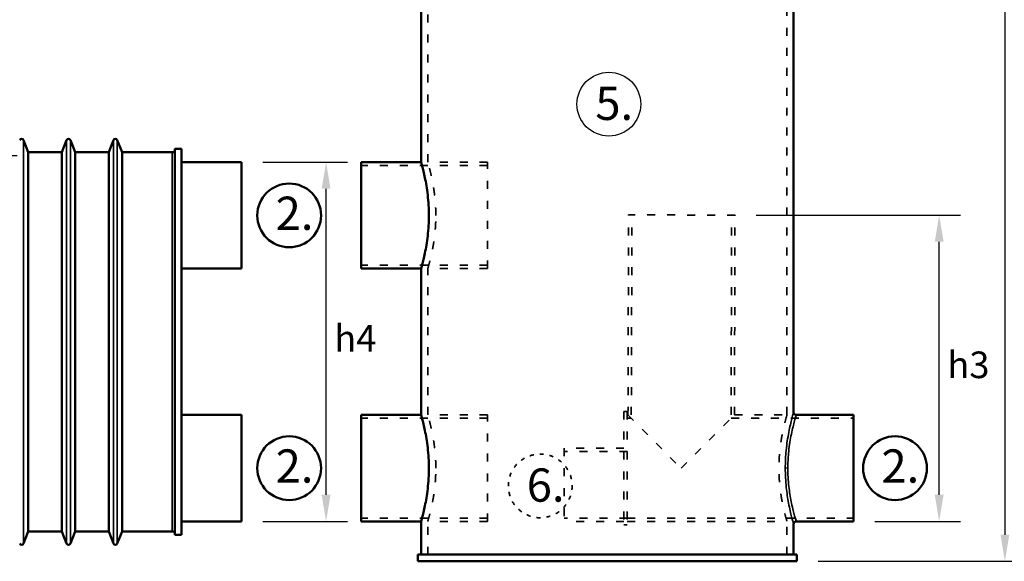
# Model space of a CAD drawing. Units: millimetres. Extents: x 67 to 11012, y 0 to 3913.
# Drawn here: x 2958 to 4438, y 1541 to 2356 of the extents above; entities that cross this region are included whole.
import ezdxf

# ---------------------------------------------------------------- set-up
doc = ezdxf.new("R2010")
doc.units = ezdxf.units.MM
doc.linetypes.add('ACAD_ISO03W100', pattern=[30, 12, -18])
doc.linetypes.add('HIDDEN2', pattern=[4.7625, 3.175, -1.5875])
for name, color, linetype, lineweight in [('Hidden', 10, 'ACAD_ISO03W100', 35), ('Hidden Narrow', 7, 'HIDDEN2', 25), ('Visible', 7, 'Continuous', 50), ('Visible Narrow', 7, 'Continuous', 35)]:
    doc.layers.add(name, color=color, linetype=linetype, lineweight=lineweight)
doc.styles.get("Standard").update_dxf_attribs({"font": 'arial.ttf'})
doc.dimstyles.new('ISO-25', dxfattribs={"dimscale": 20, "dimtxt": 2.5, "dimasz": 2.5, "dimexe": 2, "dimexo": 2, "dimtad": 1, "dimtxsty": 'Standard', "dimcen": 2.5, "dimadec": 0, "dimazin": 0, "dimtfac": 1, "dimtmove": 0, "dimatfit": 3, "dimfxl": 1, "dimarcsym": 0})

# ---------------------------------------------------------------- blocks, each defined once
blk = doc.blocks.new('*D23')
at = {"color": 0, "lineweight": -2, "transparency": 16777216}
for p, q in [((4124, 3129.4), (4470.6, 3129.4)), ((4438.6, 3089.4), (4438.6, 1581.4)), ((4158, 1541.4), (4470.6, 1541.4))]:
    blk.add_line(p, q, dxfattribs=at)
at = {"color": 0, "transparency": 16777216}
for points in [[(4432, 3089.4), (4445.3, 3089.4), (4438.6, 3129.4)], [(4432, 1581.4), (4445.3, 1581.4), (4438.6, 1541.4)]]:
    blk.add_solid(points, dxfattribs=at)
at = {"layer": 'Defpoints', "color": 0, "transparency": 16777216}
for p in [(4092, 3129.4), (4126, 1541.4), (4438.6, 1541.4)]:
    blk.add_point(p, dxfattribs=at)
at = {"color": 0, "transparency": 16777216, "insert": (4482.4, 2335.4), "char_height": 40, "attachment_point": 5}
blk.add_mtext('h2', dxfattribs=at)
blk = doc.blocks.new('*D24')
at = {"color": 0, "lineweight": -2, "transparency": 16777216}
for p, q in [((4064.9, 2061.8), (4371.8, 2061.8)), ((4339.8, 1641.4), (4339.8, 2021.8)), ((4243, 1601.4), (4371.8, 1601.4))]:
    blk.add_line(p, q, dxfattribs=at)
at = {"color": 0, "transparency": 16777216}
for points in [[(4333.2, 2021.8), (4346.5, 2021.8), (4339.8, 2061.8)], [(4333.2, 1641.4), (4346.5, 1641.4), (4339.8, 1601.4)]]:
    blk.add_solid(points, dxfattribs=at)
at = {"layer": 'Defpoints', "color": 0, "transparency": 16777216}
for p in [(4032.9, 2061.8), (4339.8, 2061.8), (4211, 1601.4)]:
    blk.add_point(p, dxfattribs=at)
at = {"color": 0, "transparency": 16777216, "insert": (4383.8, 1831.6), "char_height": 40, "attachment_point": 5}
blk.add_mtext('h3', dxfattribs=at)
blk = doc.blocks.new('*D25')
at = {"color": 0, "lineweight": -2, "transparency": 16777216}
for p, q in [((3323, 2141.4), (3450.2, 2141.4)), ((3418.2, 1641.4), (3418.2, 2101.4)), ((3323, 1601.4), (3450.2, 1601.4))]:
    blk.add_line(p, q, dxfattribs=at)
at = {"color": 0, "transparency": 16777216}
for points in [[(3411.5, 2101.4), (3424.9, 2101.4), (3418.2, 2141.4)], [(3411.5, 1641.4), (3424.9, 1641.4), (3418.2, 1601.4)]]:
    blk.add_solid(points, dxfattribs=at)
at = {"layer": 'Defpoints', "color": 0, "transparency": 16777216}
for p in [(3291, 2141.4), (3418.2, 2141.4), (3291, 1601.4)]:
    blk.add_point(p, dxfattribs=at)
at = {"color": 0, "transparency": 16777216, "insert": (3462.1, 1871.4), "char_height": 40, "attachment_point": 5}
blk.add_mtext('h4', dxfattribs=at)
blk = doc.blocks.new('*D29')
at = {"color": 0, "lineweight": -2, "transparency": 16777216}
for p, q in [((2859.5, 2642.1), (2953.8, 2642.1)), ((2921.8, 2191.7), (2921.8, 2602.1)), ((2800.5, 2151.7), (2953.8, 2151.7))]:
    blk.add_line(p, q, dxfattribs=at)
at = {"color": 0, "transparency": 16777216}
for points in [[(2915.1, 2602.1), (2928.5, 2602.1), (2921.8, 2642.1)], [(2915.1, 2191.7), (2928.5, 2191.7), (2921.8, 2151.7)]]:
    blk.add_solid(points, dxfattribs=at)
at = {"layer": 'Defpoints', "color": 0, "transparency": 16777216}
for p in [(2827.5, 2642.1), (2921.8, 2642.1), (2768.5, 2151.7)]:
    blk.add_point(p, dxfattribs=at)
at = {"color": 0, "transparency": 16777216, "insert": (2965.9, 2396.9), "char_height": 40, "attachment_point": 5}
blk.add_mtext('h5', dxfattribs=at)

msp = doc.modelspace()

# ---------------------------------------------------------------- linework, layer by layer
msp.add_circle((3843.269, 2228.68), 47.922)
at = {"layer": 'Hidden', "extrusion": (0, 1, 0)}
for p, q in [((3571.026, 2141.37), (3571.026, 2616.37)), ((4111.026, 1761.37), (4111.026, 2616.37)), ((3661.026, 2136.37), (3471.026, 2136.37)), ((3661.026, 2141.37), (3571.026, 2141.37)), ((3661.026, 1981.37), (3661.026, 2141.37)), ((3877.023, 1761.37), (3877.924, 2062.256)), ((4027.024, 1761.37), (4027.923, 2061.807)), ((3661.026, 1986.37), (3471.026, 1986.37)), ((3661.026, 1981.37), (3571.026, 1981.37)), ((3571.026, 1761.37), (3571.026, 1981.37)), ((3871.026, 1766.37), (3866.026, 1766.37)), ((3871.026, 1766.37), (3871.026, 1596.37)), ((3661.026, 1756.37), (3471.026, 1756.37)), ((3661.026, 1761.37), (3571.026, 1761.37)), ((3661.026, 1601.37), (3661.026, 1761.37)), ((3871.026, 1761.37), (3872.023, 1761.37)), ((3871.026, 1756.37), (3877.008, 1756.37)), ((3872.023, 1761.37), (3951.784, 1681.37)), ((3951.784, 1681.37), (4032.024, 1761.37)), ((4027.009, 1756.37), (4211.026, 1756.37)), ((3871.026, 1706.37), (3776.026, 1706.37)), ((3661.026, 1606.37), (3471.026, 1606.37)), ((3571.026, 1551.37), (3571.026, 1601.37)), ((3661.026, 1601.37), (3571.026, 1601.37)), ((3871.026, 1606.37), (3776.026, 1606.37)), ((3871.026, 1606.37), (4211.026, 1606.37)), ((4111.026, 1551.37), (4111.026, 1601.37))]:
    msp.add_line(p, q, dxfattribs=at)
at = {"layer": 'Hidden', "color": 0, "extrusion": (0, 1, 0)}
for p, q in [((3872.023, 1761.37), (3872.924, 2062.271)), ((4032.923, 2061.792), (3872.924, 2062.271)), ((4032.024, 1761.37), (4032.923, 2061.792)), ((3866.026, 1766.37), (3866.026, 1596.37)), ((4032.024, 1761.37), (4111.026, 1761.37)), ((3776.026, 1711.37), (3776.026, 1601.37)), ((3866.026, 1711.37), (3776.026, 1711.37)), ((3866.026, 1601.37), (3776.026, 1601.37)), ((3871.026, 1601.37), (4111.026, 1601.37)), ((3871.026, 1596.37), (3866.026, 1596.37))]:
    msp.add_line(p, q, dxfattribs=at)
at = {"layer": 'Hidden', "ltscale": 0.5}
msp.add_circle((3740.114, 1654.763), 47.922, dxfattribs=at)
at = {"layer": 'Hidden'}
for points, knots in [([(3583.15, 2061.37), (3583.15, 2066.426), (3582.998, 2071.645), (3582.378, 2082.005), (3581.912, 2087.147), (3580.748, 2096.992), (3580.051, 2101.703), (3578.564, 2110.41), (3577.776, 2114.404), (3576.262, 2121.473), (3575.481, 2124.794), (3574.02, 2130.657), (3573.341, 2133.2), (3572.214, 2137.292), (3571.766, 2138.844), (3571.172, 2140.883), (3571.026, 2141.37), (3571.026, 2141.37)], [0, 0, 0, 0, 1.51683747, 1.51683747, 3.03367495, 3.03367495, 4.55051242, 4.55051242, 6.06734989, 6.06734989, 7.58375834, 7.58375834, 9.10016679, 9.10016679, 10.61657524, 10.61657524, 12.13298369, 12.13298369, 12.13298369, 12.13298369]), ([(3571.026, 1981.37), (3571.026, 1981.37), (3571.172, 1981.857), (3571.766, 1983.897), (3572.214, 1985.449), (3573.341, 1989.541), (3574.02, 1992.083), (3575.481, 1997.947), (3576.262, 2001.268), (3577.776, 2008.337), (3578.564, 2012.331), (3580.051, 2021.037), (3580.748, 2025.749), (3581.912, 2035.594), (3582.378, 2040.736), (3582.998, 2051.096), (3583.15, 2056.314), (3583.15, 2061.37)], [36.39895108, 36.39895108, 36.39895108, 36.39895108, 37.91535953, 37.91535953, 39.43176798, 39.43176798, 40.94817643, 40.94817643, 42.46458488, 42.46458488, 43.98142235, 43.98142235, 45.49825982, 45.49825982, 47.01509729, 47.01509729, 48.53193477, 48.53193477, 48.53193477, 48.53193477]), ([(3583.15, 1681.37), (3583.15, 1686.426), (3582.998, 1691.645), (3582.378, 1702.005), (3581.912, 1707.147), (3580.748, 1716.992), (3580.051, 1721.703), (3578.564, 1730.41), (3577.776, 1734.404), (3576.262, 1741.473), (3575.481, 1744.794), (3574.02, 1750.657), (3573.341, 1753.2), (3572.214, 1757.292), (3571.766, 1758.844), (3571.172, 1760.883), (3571.026, 1761.37), (3571.026, 1761.37)], [0, 0, 0, 0, 1.51683747, 1.51683747, 3.03367495, 3.03367495, 4.55051242, 4.55051242, 6.06734989, 6.06734989, 7.58375834, 7.58375834, 9.10016679, 9.10016679, 10.61657524, 10.61657524, 12.13298369, 12.13298369, 12.13298369, 12.13298369]), ([(4111.026, 1761.37), (4111.026, 1761.37), (4110.881, 1760.883), (4110.287, 1758.844), (4109.839, 1757.292), (4108.712, 1753.2), (4108.033, 1750.657), (4106.572, 1744.794), (4105.791, 1741.473), (4104.277, 1734.404), (4103.489, 1730.41), (4102.002, 1721.703), (4101.305, 1716.992), (4100.141, 1707.147), (4099.675, 1702.005), (4099.055, 1691.645), (4098.902, 1686.426), (4098.902, 1676.314), (4099.055, 1671.096), (4099.675, 1660.736), (4100.141, 1655.594), (4101.305, 1645.749), (4102.002, 1641.037), (4103.489, 1632.331), (4104.277, 1628.337), (4105.791, 1621.268), (4106.572, 1617.947), (4108.033, 1612.083), (4108.712, 1609.541), (4109.839, 1605.449), (4110.287, 1603.897), (4110.881, 1601.857), (4111.026, 1601.37), (4111.026, 1601.37)], [12.13298369, 12.13298369, 12.13298369, 12.13298369, 13.64939214, 13.64939214, 15.16580059, 15.16580059, 16.68220904, 16.68220904, 18.19861749, 18.19861749, 19.71545496, 19.71545496, 21.23229244, 21.23229244, 22.74912991, 22.74912991, 24.26596738, 24.26596738, 25.78280486, 25.78280486, 27.29964233, 27.29964233, 28.8164798, 28.8164798, 30.33331728, 30.33331728, 31.84972573, 31.84972573, 33.36613418, 33.36613418, 34.88254263, 34.88254263, 36.39895108, 36.39895108, 36.39895108, 36.39895108]), ([(3571.026, 1601.37), (3571.026, 1601.37), (3571.172, 1601.857), (3571.766, 1603.897), (3572.214, 1605.449), (3573.341, 1609.541), (3574.02, 1612.083), (3575.481, 1617.947), (3576.262, 1621.268), (3577.776, 1628.337), (3578.564, 1632.331), (3580.051, 1641.037), (3580.748, 1645.749), (3581.912, 1655.594), (3582.378, 1660.736), (3582.998, 1671.096), (3583.15, 1676.314), (3583.15, 1681.37)], [36.39895108, 36.39895108, 36.39895108, 36.39895108, 37.91535953, 37.91535953, 39.43176798, 39.43176798, 40.94817643, 40.94817643, 42.46458488, 42.46458488, 43.98142235, 43.98142235, 45.49825982, 45.49825982, 47.01509729, 47.01509729, 48.53193477, 48.53193477, 48.53193477, 48.53193477])]:
    msp.add_open_spline(points, degree=3, knots=knots, dxfattribs=at)
at = {"layer": 'Hidden Narrow', "extrusion": (0, 1, 0)}
msp.add_line((4112.32, 1681.37), (4108.499, 1681.37), dxfattribs=at)
at = {"layer": 'Visible', "extrusion": (0, 1, 0)}
for p, q in [((4121.026, 1765.37), (4121.026, 2616.37)), ((3561.026, 2141.37), (3561.026, 2574.049)), ((2970.381, 2156.37), (2963.169, 2174.543)), ((3020.94, 2156.37), (3028.152, 2174.543)), ((3040.94, 2156.37), (3033.729, 2174.543)), ((3091.5, 2156.37), (3098.711, 2174.543)), ((3111.5, 2156.37), (3104.288, 2174.543)), ((3191.026, 1581.37), (3191.026, 2161.37)), ((3191.026, 2161.37), (3201.026, 2161.37)), ((3201.026, 1581.37), (3201.026, 2161.37)), ((2970.381, 2156.37), (2970.381, 1586.37)), ((3020.94, 2156.37), (2970.381, 2156.37)), ((3020.94, 2156.37), (3020.94, 1586.37)), ((3040.94, 2156.37), (3040.94, 1586.37)), ((3091.5, 2156.37), (3040.94, 2156.37)), ((3091.5, 2156.37), (3091.5, 1586.37)), ((3111.5, 2156.37), (3111.5, 1586.37)), ((3187.026, 2156.37), (3111.5, 2156.37)), ((3201.026, 2141.37), (3291.026, 2141.37)), ((3291.026, 1981.37), (3291.026, 2141.37)), ((3471.026, 2141.37), (3471.026, 1981.37)), ((3561.026, 2141.37), (3471.026, 2141.37)), ((3201.026, 1981.37), (3291.026, 1981.37)), ((3561.026, 1981.37), (3471.026, 1981.37)), ((3561.026, 1761.37), (3561.026, 1981.37)), ((3201.026, 1761.37), (3291.026, 1761.37)), ((3291.026, 1601.37), (3291.026, 1761.37)), ((3471.026, 1761.37), (3471.026, 1601.37)), ((3561.026, 1761.37), (3471.026, 1761.37)), ((4125.026, 1761.37), (4211.026, 1761.37)), ((4211.026, 1601.37), (4211.026, 1761.37)), ((3201.026, 1601.37), (3291.026, 1601.37)), ((3561.026, 1601.37), (3471.026, 1601.37)), ((3561.026, 1551.37), (3561.026, 1601.37)), ((4125.026, 1601.37), (4211.026, 1601.37)), ((2970.381, 1586.37), (2963.169, 1568.197)), ((3020.94, 1586.37), (2970.381, 1586.37)), ((3020.94, 1586.37), (3028.152, 1568.197)), ((3040.94, 1586.37), (3033.729, 1568.197)), ((3091.5, 1586.37), (3040.94, 1586.37)), ((3091.5, 1586.37), (3098.711, 1568.197)), ((3111.5, 1586.37), (3104.288, 1568.197)), ((3187.026, 1586.37), (3111.5, 1586.37)), ((4121.026, 1551.37), (4121.026, 1597.37)), ((3191.026, 1581.37), (3201.026, 1581.37)), ((4126.026, 1551.37), (3556.026, 1551.37)), ((3556.026, 1541.37), (3556.026, 1551.37)), ((4126.026, 1541.37), (3556.026, 1541.37)), ((4126.026, 1541.37), (4126.026, 1551.37))]:
    msp.add_line(p, q, dxfattribs=at)
at = {"layer": 'Visible'}
for centre in [(3362.736, 2061.403), (3362.736, 1681.403), (4273.486, 1681.403)]:
    msp.add_circle(centre, 47.922, dxfattribs=at)
at = {"layer": 'Visible', "extrusion": (1.22465e-16, 0, -1)}
for centre, radius, start, end in [((-2960.381, 2173.437), 3, 21.644435, 158.355565), ((-3030.94, 2173.437), 3, 21.644435, 158.355565), ((-3101.5, 2173.437), 3, 21.644435, 158.355565), ((-3187.026, 2160.37), 4, 180, 270), ((-4125.026, 1765.37), 4, 270, 0), ((-3187.026, 1582.37), 4, 90, 180), ((-2960.381, 1569.304), 3, 201.644435, 338.355565), ((-3030.94, 1569.304), 3, 201.644435, 338.355565), ((-3101.5, 1569.304), 3, 201.644435, 338.355565)]:
    msp.add_arc(centre, radius, start, end, dxfattribs=at)
at = {"layer": 'Visible'}
msp.add_arc((4125.026, 1597.37), 4, 90, 180, dxfattribs=at)
for points, knots in [([(3561.026, 2141.37), (3561.026, 2141.37), (3561.167, 2140.884), (3561.739, 2138.845), (3562.171, 2137.294), (3563.257, 2133.203), (3563.911, 2130.66), (3565.319, 2124.796), (3566.071, 2121.474), (3567.53, 2114.403), (3568.288, 2110.407), (3569.719, 2101.699), (3570.389, 2096.986), (3571.508, 2087.14), (3571.956, 2081.998), (3572.552, 2071.64), (3572.698, 2066.424), (3572.698, 2061.37)], [36.38162111, 36.38162111, 36.38162111, 36.38162111, 37.89733774, 37.89733774, 39.41305438, 39.41305438, 40.92877101, 40.92877101, 42.44448764, 42.44448764, 43.96057277, 43.96057277, 45.47665789, 45.47665789, 46.99274302, 46.99274302, 48.50882815, 48.50882815, 48.50882815, 48.50882815]), ([(3572.698, 2061.37), (3572.698, 2056.317), (3572.552, 2051.1), (3571.956, 2040.742), (3571.508, 2035.6), (3570.389, 2025.754), (3569.719, 2021.042), (3568.288, 2012.333), (3567.53, 2008.338), (3566.071, 2001.266), (3565.319, 1997.945), (3563.911, 1992.08), (3563.257, 1989.538), (3562.171, 1985.447), (3561.739, 1983.895), (3561.167, 1981.857), (3561.026, 1981.37), (3561.026, 1981.37)], [0, 0, 0, 0, 1.51608513, 1.51608513, 3.03217025, 3.03217025, 4.54825538, 4.54825538, 6.06434051, 6.06434051, 7.58005714, 7.58005714, 9.09577377, 9.09577377, 10.6114904, 10.6114904, 12.12720704, 12.12720704, 12.12720704, 12.12720704]), ([(3561.026, 1761.37), (3561.026, 1761.37), (3561.167, 1760.884), (3561.739, 1758.845), (3562.171, 1757.294), (3563.257, 1753.203), (3563.911, 1750.66), (3565.319, 1744.796), (3566.071, 1741.474), (3567.53, 1734.403), (3568.288, 1730.407), (3569.719, 1721.699), (3570.389, 1716.986), (3571.508, 1707.14), (3571.956, 1701.998), (3572.552, 1691.64), (3572.698, 1686.424), (3572.698, 1681.37)], [36.38162111, 36.38162111, 36.38162111, 36.38162111, 37.89733774, 37.89733774, 39.41305438, 39.41305438, 40.92877101, 40.92877101, 42.44448764, 42.44448764, 43.96057277, 43.96057277, 45.47665789, 45.47665789, 46.99274302, 46.99274302, 48.50882815, 48.50882815, 48.50882815, 48.50882815]), ([(3572.698, 1681.37), (3572.698, 1676.317), (3572.552, 1671.1), (3571.956, 1660.742), (3571.508, 1655.6), (3570.389, 1645.754), (3569.719, 1641.042), (3568.288, 1632.333), (3567.53, 1628.338), (3566.071, 1621.266), (3565.319, 1617.945), (3563.911, 1612.08), (3563.257, 1609.538), (3562.171, 1605.447), (3561.739, 1603.895), (3561.167, 1601.857), (3561.026, 1601.37), (3561.026, 1601.37)], [0, 0, 0, 0, 1.51608513, 1.51608513, 3.03217025, 3.03217025, 4.54825538, 4.54825538, 6.06434051, 6.06434051, 7.58005714, 7.58005714, 9.09577377, 9.09577377, 10.6114904, 10.6114904, 12.12720704, 12.12720704, 12.12720704, 12.12720704])]:
    msp.add_open_spline(points, degree=3, knots=knots, dxfattribs=at)
at = {"layer": 'Visible Narrow', "extrusion": (0, 1, 0)}
for p, q in [((2963.169, 2174.543), (2963.169, 1568.197)), ((3028.152, 2174.543), (3028.152, 1568.197)), ((3033.729, 2174.543), (3033.729, 1568.197)), ((3098.711, 2174.543), (3098.711, 1568.197)), ((3104.288, 2174.543), (3104.288, 1568.197)), ((3187.026, 1586.37), (3187.026, 2156.37))]:
    msp.add_line(p, q, dxfattribs=at)
at = {"layer": 'Visible Narrow'}
for points, knots in [([(4121.026, 1765.37), (4121.026, 1765.37), (4120.646, 1764.092), (4119.417, 1759.694), (4118.698, 1757.068), (4117.162, 1751.027), (4116.374, 1747.782), (4114.754, 1740.493), (4113.922, 1736.448), (4111.639, 1723.844), (4110.298, 1714.431), (4108.852, 1697.108), (4108.512, 1689.473), (4108.482, 1671.85), (4109.033, 1661.868), (4110.894, 1644.005), (4112.124, 1636.021), (4115.02, 1620.531), (4116.714, 1613.422), (4118.731, 1605.574), (4119.31, 1603.442), (4120.535, 1599.028), (4120.978, 1597.535), (4121.025, 1597.375), (4121.026, 1597.37), (4121.026, 1597.37)], [-36.38151706, -36.38151706, -36.38151706, -36.38151706, -34.0724507, -34.0724507, -32.29295435, -32.29295435, -30.77263962, -30.77263962, -29.25232011, -29.25232011, -26.39175106, -26.39175106, -24.29645588, -24.29645588, -21.56005902, -21.56005902, -19.05705147, -19.05705147, -16.06680535, -16.06680535, -14.62660911, -14.62660911, -12.26264121, -12.26264121, -12.12718547, -12.12718547, -12.12718547, -12.12718547]), ([(4125.026, 1601.37), (4125.026, 1601.37), (4125.025, 1601.374), (4124.978, 1601.528), (4124.528, 1602.949), (4123.286, 1607.153), (4122.698, 1609.184), (4120.653, 1616.658), (4118.934, 1623.428), (4115.997, 1638.18), (4114.749, 1645.784), (4112.861, 1662.796), (4112.303, 1672.303), (4112.333, 1689.087), (4112.678, 1696.358), (4114.145, 1712.857), (4115.505, 1721.821), (4117.821, 1733.826), (4118.664, 1737.678), (4120.308, 1744.62), (4121.106, 1747.71), (4122.665, 1753.464), (4123.394, 1755.964), (4124.641, 1760.153), (4125.026, 1761.37), (4125.026, 1761.37)], [12.12718547, 12.12718547, 12.12718547, 12.12718547, 12.26264121, 12.26264121, 14.62660911, 14.62660911, 16.06680535, 16.06680535, 19.05705147, 19.05705147, 21.56005902, 21.56005902, 24.29645588, 24.29645588, 26.39175106, 26.39175106, 29.25232011, 29.25232011, 30.77263962, 30.77263962, 32.29295435, 32.29295435, 34.0724507, 34.0724507, 36.38151706, 36.38151706, 36.38151706, 36.38151706])]:
    msp.add_open_spline(points, degree=3, knots=knots, dxfattribs=at)

# ---------------------------------------------------------------- texts
at = {"color": 10, "char_height": 50, "attachment_point": 1}
for s, insert in [('5.', (3822.955, 2254.936)), ('2.', (3342.309, 2089.637)), ('2.', (3342.309, 1709.637)), ('2.', (4253.058, 1709.637)), ('6.', (3719.801, 1681.019))]:
    msp.add_mtext_dynamic_manual_height_columns(s, width=145.08231, gutter_width=12.5, heights=[0], dxfattribs=dict(at, insert=insert))

# ---------------------------------------------------------------- dimensions: what is measured, and where the dimension line sits
at = {"color": 10}
for base, p1, p2, text, picture, middle in [((4438.639, 1541.37), (4092.026, 3129.37), (4126.026, 1541.37), 'h2', '*D23', (4482.401, 2335.37)), ((2921.8, 2642.064), (2768.526, 2151.653), (2827.526, 2642.064), 'h5', '*D29', (2965.917, 2396.859)), ((3418.205, 2141.37), (3291.026, 1601.37), (3291.026, 2141.37), 'h4', '*D25', (3462.091, 1871.37)), ((4339.838, 2061.792), (4211.026, 1601.37), (4032.923, 2061.792), 'h3', '*D24', (4383.805, 1831.581))]:
    dim = msp.add_linear_dim(base=base, p1=p1, p2=p2, angle=90, text=text, dimstyle='ISO-25', override={"dimscale": 16, "dimgap": 1, "dimtad": 2, "dimtih": 1}, dxfattribs=at)
    dim.commit()
    dim.dimension.update_dxf_attribs({"geometry": picture, "text_midpoint": middle})

doc.saveas('drawing.dxf')
